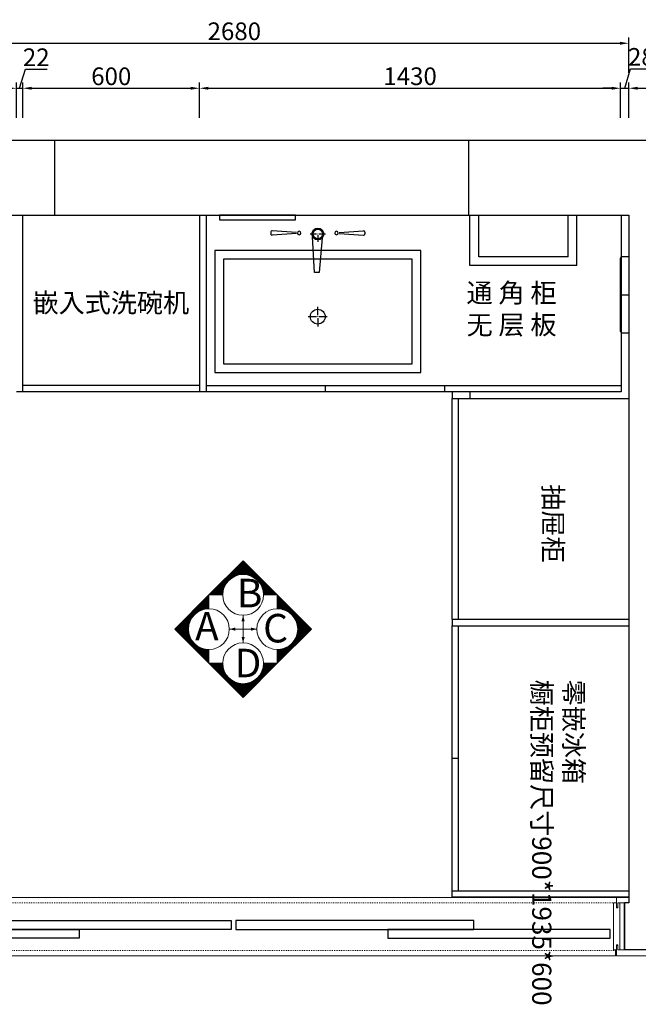
# Model space of a CAD drawing. Units: millimetres. Extents: x 239918 to 271146, y -1539071 to -1532575.
# Drawn here: x 241649 to 243751, y -1537528 to -1534184 of the extents above; entities that cross this region are included whole.
import ezdxf
from ezdxf.xclip import XClip

# ---------------------------------------------------------------- set-up
doc = ezdxf.new("R2010")
doc.units = ezdxf.units.MM
doc.header["$XCLIPFRAME"] = 2
doc.header["$PDMODE"] = 35
doc.linetypes.add('ACAD_ISO03W100', pattern=[30, 12, -18])
doc.linetypes.add('CONTINOUS', pattern=[0])
for name, color, linetype in [('E_OTHER', 7, 'Continuous'), ('P-05楼梯', 3, 'Continuous'), ('门型', 7, 'Continuous')]:
    doc.layers.add(name, color=color, linetype=linetype)
doc.layers.add('家具实线0.13', color=145, linetype='Continuous', lineweight=13)
doc.layers.add('虚线2', color=251, linetype='ACAD_ISO03W100', lineweight=9)
doc.styles.add('DIM_FONT', font='txt', dxfattribs={"width": 0.8})
doc.styles.get("Standard").update_dxf_attribs({"font": 'arial.ttf'})
doc.dimstyles.new('家具标注', dxfattribs={"dimscale": 20, "dimtxt": 3, "dimasz": 1.5, "dimexe": 1, "dimexo": 2, "dimgap": 0.5, "dimtad": 1, "dimdec": 0, "dimzin": 0, "dimdsep": 46, "dimtxsty": 'DIM_FONT', "dimcen": 0.09, "dimclrd": 8, "dimclre": 8, "dimclrt": 2, "dimadec": 0, "dimazin": 0, "dimtfac": 1, "dimtdec": 0, "dimtmove": 1, "dimatfit": 3, "dimldrblk": 'A', "dimfxl": 2, "dimfxlon": 1, "dimtolj": 1, "dimtzin": 0, "dimlwd": -1, "dimlwe": -1, "dimarcsym": 0})

# ---------------------------------------------------------------- blocks, each defined once
blk = doc.blocks.new('few1')
at = {"color": 251, "linetype": 'Continuous'}
for p, q in [((-3979.7, -191499.1), (-3979.7, -191504)), ((-3892.2, -191500.1), (-3974.5, -191494.1)), ((-3892.2, -191503.1), (-3974.5, -191509)), ((-3747.5, -191500.1), (-3665.2, -191494.1)), ((-3747.5, -191503.1), (-3665.2, -191509)), ((-3660, -191499.1), (-3660, -191504)), ((-3831, -191636.1), (-3837.4, -191514.9)), ((-3804.7, -191518.1), (-3815, -191636.1)), ((-3469.9, -191560.4), (-4169.9, -191560.4)), ((-4169.9, -191560.4), (-4169.9, -191975.2)), ((-3469.9, -191975.2), (-3469.9, -191560.4)), ((-3815, -191636.1), (-3831, -191636.1)), ((-4169.9, -191975.2), (-3469.9, -191975.2))]:
    blk.add_line(p, q, dxfattribs=at)
at = {"color": 251}
for p, q in [((-3823.9, -191504.8), (-3846.1, -191504.8)), ((-3819.9, -191508.9), (-3819.9, -191531.9)), ((-3794.1, -191504.8), (-3815.8, -191504.8)), ((-3499.9, -191590.4), (-4139.9, -191590.4)), ((-4139.9, -191590.4), (-4139.9, -191945.2)), ((-3499.9, -191945.2), (-3499.9, -191590.4)), ((-3819.9, -191780.6), (-3819.9, -191751.8)), ((-3824.9, -191785.6), (-3852.6, -191785.6)), ((-3819.9, -191790.7), (-3819.9, -191819.4)), ((-3787.6, -191785.6), (-3814.8, -191785.6)), ((-4139.9, -191945.2), (-3499.9, -191945.2))]:
    blk.add_line(p, q, dxfattribs=at)
at = {"color": 251, "linetype": 'Continuous'}
blk.add_circle((-3819.9, -191504.8), 20.2, dxfattribs=at)
at = {"color": 251}
for centre, radius in [((-3819.6, -191504.7), 16.3), ((-3819.9, -191785.6), 25.2)]:
    blk.add_circle(centre, radius, dxfattribs=at)
at = {"color": 251, "linetype": 'Continuous'}
for centre, radius, start, end in [((-3974.7, -191499.1), 5, 88.2889, 180), ((-3974.7, -191504), 5, 180, 271.7111), ((-3883.2, -191501.6), 6, 90, 270), ((-3883.2, -191501.6), 6, 270, 90), ((-3756.5, -191501.6), 6, 90, 270), ((-3756.5, -191501.6), 6, 270, 90), ((-3665, -191499.1), 5, 0, 91.7111), ((-3665, -191504), 5, 268.2889, 0)]:
    blk.add_arc(centre, radius, start, end, dxfattribs=at)
at = {"color": 251, "ltscale": 1000}
for start, end in [(90, 270), (270, 90)]:
    blk.add_arc((-3819.9, -191504.8), 0.224, start, end, dxfattribs=at)
at = {"color": 251}
for start, end in [(90, 270), (270, 90)]:
    blk.add_arc((-3819.7, -191785.6), 0.42, start, end, dxfattribs=at)
blk = doc.blocks.new('9846546513516')
for p, q in [((212849.9, -1535002.2), (213866.9, -1535002.2)), ((213866.9, -1535002.2), (216188.9, -1535002.2)), ((213866.9, -1535257.2), (213866.9, -1535002.2)), ((215271.9, -1535002.2), (215271.9, -1535257.2)), ((213136.9, -1535257.2), (215816.9, -1535257.2)), ((215816.9, -1535257.2), (215816.9, -1537592.2)), ((215801.9, -1537752.2), (215801.9, -1537592.2)), ((215816.9, -1537592.2), (215801.9, -1537592.2)), ((216268.9, -1537752.2), (215801.9, -1537752.2))]:
    blk.add_line(p, q)
at = {"color": 136}
for p, q in [((213758.9, -1535857.2), (213758.9, -1535257.2)), ((214358.9, -1535257.2), (214358.9, -1535857.2)), ((214380.9, -1535257.2), (214380.9, -1535857.2)), ((215790.9, -1535257.2), (215790.9, -1535857.2)), ((215790.9, -1535857.2), (213736.9, -1535857.2)), ((214358.9, -1535835.2), (213758.9, -1535835.2)), ((214380.9, -1535835.2), (215790.9, -1535835.2)), ((214785.9, -1535835.2), (214785.9, -1535857.2)), ((215190.9, -1535835.2), (215190.9, -1535857.2)), ((215790.9, -1535857.2), (215216.9, -1535857.2)), ((215216.9, -1535857.2), (215216.9, -1535879.2)), ((215276.9, -1535857.2), (215276.9, -1535879.2)), ((215216.9, -1535879.2), (215816.9, -1535879.2)), ((215216.9, -1536629.2), (215216.9, -1535879.2)), ((215238.9, -1536629.2), (215238.9, -1535879.2)), ((215216.9, -1536629.2), (215816.9, -1536629.2)), ((215216.9, -1536629.2), (215216.9, -1536651.2)), ((215216.9, -1537551.2), (215216.9, -1536651.2)), ((215216.9, -1536651.2), (215816.9, -1536651.2)), ((215238.9, -1537551.2), (215238.9, -1536651.2)), ((215216.9, -1537101.2), (215238.9, -1537101.2)), ((215216.9, -1537573.2), (215216.9, -1537551.2)), ((215216.9, -1537551.2), (215816.9, -1537551.2)), ((215816.9, -1537573.2), (215216.9, -1537573.2))]:
    blk.add_line(p, q, dxfattribs=at)
at = {"color": 1}
for p, q in [((215276.9, -1535427.8), (215276.9, -1535257.2)), ((215306.9, -1535397.8), (215306.9, -1535257.2)), ((215610.4, -1535397.8), (215610.4, -1535257.2)), ((215640.4, -1535427.8), (215640.4, -1535257.2)), ((215610.4, -1535397.8), (215306.9, -1535397.8)), ((215640.4, -1535427.8), (215276.9, -1535427.8)), ((215788.9, -1535527.2), (215816.9, -1535527.2))]:
    blk.add_line(p, q, dxfattribs=at)
at = {"color": 144}
blk.add_line((215816.9, -1537551.2), (215816.9, -1537574.2), dxfattribs=at)
at = {"color": 255}
blk.add_line((215801.9, -1537592.2), (215801.9, -1537752.2), dxfattribs=at)
at = {"color": 1}
blk.add_lwpolyline([(214426.9, -1535257.2), (214426.9, -1535272.2), (214684.9, -1535272.2), (214684.9, -1535257.2)], close=True, dxfattribs=at)
blk.add_lwpolyline([(215816.9, -1535397.2), (215816.9, -1535657.2), (215793.9, -1535657.2, -0.414214), (215788.9, -1535652.2), (215788.9, -1535402.2, -0.414214), (215793.9, -1535397.2)], format="xyb", close=True, dxfattribs=at)
at = {"layer": 'P-05楼梯', "color": 53, "linetype": 'CONTINOUS'}
for points in [[(213657.8, -1537652.8), (214465.7, -1537652.8), (214465.7, -1537682.8), (213657.8, -1537682.8)], [(215290, -1537652.8), (214482.2, -1537652.8), (214482.2, -1537682.8), (215290, -1537682.8)], [(213193.9, -1537682.8), (213949.8, -1537682.8), (213949.8, -1537712.8), (213193.9, -1537712.8)], [(215753.9, -1537682.8), (214998, -1537682.8), (214998, -1537712.8), (215753.9, -1537712.8)]]:
    blk.add_lwpolyline(points, close=True, dxfattribs=at)
at = {"layer": '家具实线0.13'}
for p, q in [((215774.9, -1537574.2), (213178.9, -1537574.2)), ((215771.9, -1537772.2), (215771.9, -1537752.2)), ((215771.9, -1537772.2), (213181.9, -1537772.2))]:
    blk.add_line(p, q, dxfattribs=at)
at = {"layer": '家具实线0.13', "ltscale": 5}
for p, q in [((215774.9, -1537772.2), (215774.9, -1537737.2)), ((215774.9, -1537737.2), (215779.9, -1537737.2)), ((215779.9, -1537737.2), (215779.9, -1537752.2)), ((215779.9, -1537752.2), (215816.9, -1537752.2))]:
    blk.add_line(p, q, dxfattribs=at)
for points in [[(215774.9, -1537735.2), (215779.9, -1537735.2), (215779.9, -1537752.2), (215786.9, -1537752.2), (215786.9, -1537592.2), (215779.9, -1537592.2), (215779.9, -1537609.2), (215774.9, -1537609.2), (215774.9, -1537592.2), (215764.9, -1537592.2), (215764.9, -1537752.2), (215774.9, -1537752.2)], [(215816.9, -1537574.2), (215774.9, -1537574.2), (215774.9, -1537607.2), (215779.9, -1537607.2), (215779.9, -1537592.2), (215816.9, -1537592.2)]]:
    blk.add_lwpolyline(points, close=True, dxfattribs=at)
at = {"layer": '家具实线0.13'}
blk.add_lwpolyline([(215774.9, -1537772.2), (216325.9, -1537772.2), (216325.9, -1537763.2)], dxfattribs=at)
at = {"layer": '虚线2', "color": 144, "ltscale": 0.2}
for p, q in [((215774.9, -1537592.2), (213178.9, -1537592.2)), ((215771.9, -1537754.2), (213181.9, -1537754.2))]:
    blk.add_line(p, q, dxfattribs=at)
at = {"color": 144}
blk.add_blockref('few1', (218580.4, -1343815.9), dxfattribs=at)
at = {"layer": 'E_OTHER', "color": 136, "char_height": 65, "attachment_point": 1}
for s, width, insert in [('{\\fMicrosoft YaHei|b0|i0|c134|p34;通 角 柜\\P无 层 板}', 367.624, (215265.6, -1535488.2)), ('{\\fMicrosoft YaHei|b0|i0|c134|p34;嵌入式洗碗机}', 564.212, (213791.4, -1535522))]:
    blk.add_mtext_dynamic_manual_height_columns(s, width=width, gutter_width=12.5, heights=[0], dxfattribs=dict(at, insert=insert))
at = {"layer": 'E_OTHER', "color": 136, "char_height": 65, "attachment_point": 1, "rotation": 270}
for s, insert in [('{\\fMicrosoft YaHei|b0|i0|c134|p34;抽屉柜}', (215591.9, -1536170.5)), ('{\\fMicrosoft YaHei|b0|i0|c134|p34;零嵌冰箱\\P橱柜预留尺寸900*1935*600}', (215662, -1536834.2))]:
    blk.add_mtext_dynamic_manual_height_columns(s, width=564.212, gutter_width=12.5, heights=[0], dxfattribs=dict(at, insert=insert))
blk = doc.blocks.new('*D358')
at = {"color": 8, "transparency": 16777216}
for p, q in [((241649.2, -1534416.5), (241668.7, -1534351.4)), ((241668.7, -1534351.4), (241742.3, -1534351.4)), ((241608.1, -1534416.5), (241578.1, -1534416.5)), ((241638.1, -1534516.5), (241638.1, -1534396.5)), ((241638.1, -1534416.5), (241660.4, -1534416.5)), ((241638.1, -1534416.5), (241660.4, -1534416.5)), ((241660.4, -1534516.5), (241660.4, -1534396.5)), ((241690.4, -1534416.5), (241720.4, -1534416.5))]:
    blk.add_line(p, q, dxfattribs=at)
for points in [[(241608.1, -1534411.5), (241608.1, -1534421.5), (241638.1, -1534416.5)], [(241690.4, -1534411.5), (241690.4, -1534421.5), (241660.4, -1534416.5)]]:
    blk.add_solid(points, dxfattribs=at)
at = {"layer": 'Defpoints', "color": 0, "transparency": 16777216}
for p in [(241660.4, -1534416.5), (241660.4, -1534848), (241638.1, -1534868)]:
    blk.add_point(p, dxfattribs=at)
at = {"color": 2, "transparency": 16777216, "insert": (241705.5, -1534311.3), "char_height": 60, "attachment_point": 5, "style": 'DIM_FONT'}
blk.add_mtext('\\A1;22', dxfattribs=at)
blk = doc.blocks.new('A')
for p, q in [((-1.44, 1.15), (-1.09, 1.44)), ((-1.44, 1.15), (-0.37, 0)), ((-1.09, 1.44), (0, 0)), ((-0.37, 0), (-2.13, 0)), ((-1.44, -1.15), (-0.37, 0)), ((-1.09, -1.44), (0, 0)), ((-1.44, -1.15), (-1.09, -1.44))]:
    blk.add_line(p, q)
for points in [[(-1.44, 1.15), (-1.09, 1.44), (-0.37, 0), (0, 0)], [(-1.44, -1.15), (-1.09, -1.44), (-0.37, 0), (0, 0)]]:
    blk.add_solid(points)
blk = doc.blocks.new('*D359')
at = {"color": 8, "transparency": 16777216}
for p, q in [((241660.4, -1534516.5), (241660.4, -1534396.5)), ((241690.4, -1534416.5), (242230.4, -1534416.5)), ((242260.4, -1534516.5), (242260.4, -1534396.5))]:
    blk.add_line(p, q, dxfattribs=at)
for points in [[(241690.4, -1534411.5), (241690.4, -1534421.5), (241660.4, -1534416.5)], [(242230.4, -1534411.5), (242230.4, -1534421.5), (242260.4, -1534416.5)]]:
    blk.add_solid(points, dxfattribs=at)
at = {"layer": 'Defpoints', "color": 0, "transparency": 16777216}
for p in [(242260.4, -1534416.5), (241660.4, -1534848), (242260.4, -1534848)]:
    blk.add_point(p, dxfattribs=at)
at = {"color": 2, "transparency": 16777216, "insert": (241960.4, -1534375.8), "char_height": 60, "attachment_point": 5, "style": 'DIM_FONT'}
blk.add_mtext('\\A1;600', dxfattribs=at)
blk = doc.blocks.new('*D360')
at = {"color": 8, "transparency": 16777216}
for p, q in [((242260.4, -1534516.5), (242260.4, -1534396.5)), ((242290.4, -1534416.5), (243660.4, -1534416.5)), ((243690.4, -1534516.5), (243690.4, -1534396.5))]:
    blk.add_line(p, q, dxfattribs=at)
for points in [[(242290.4, -1534411.5), (242290.4, -1534421.5), (242260.4, -1534416.5)], [(243660.4, -1534411.5), (243660.4, -1534421.5), (243690.4, -1534416.5)]]:
    blk.add_solid(points, dxfattribs=at)
at = {"layer": 'Defpoints', "color": 0, "transparency": 16777216}
for p in [(243690.4, -1534416.5), (242260.4, -1534848), (243690.4, -1534848)]:
    blk.add_point(p, dxfattribs=at)
at = {"color": 2, "transparency": 16777216, "insert": (242975.4, -1534375.7), "char_height": 60, "attachment_point": 5, "style": 'DIM_FONT'}
blk.add_mtext('\\A1;1430', dxfattribs=at)
blk = doc.blocks.new('*D361')
at = {"color": 8, "transparency": 16777216}
for p, q in [((243704.4, -1534416.5), (243724.1, -1534350.8)), ((243724.1, -1534350.8), (243797.8, -1534350.8)), ((243660.4, -1534416.5), (243630.4, -1534416.5)), ((243690.4, -1534516.5), (243690.4, -1534396.5)), ((243690.4, -1534416.5), (243718.4, -1534416.5)), ((243690.4, -1534416.5), (243718.4, -1534416.5)), ((243718.4, -1534516.5), (243718.4, -1534396.5)), ((243748.4, -1534416.5), (243778.4, -1534416.5))]:
    blk.add_line(p, q, dxfattribs=at)
for points in [[(243660.4, -1534411.5), (243660.4, -1534421.5), (243690.4, -1534416.5)], [(243748.4, -1534411.5), (243748.4, -1534421.5), (243718.4, -1534416.5)]]:
    blk.add_solid(points, dxfattribs=at)
at = {"layer": 'Defpoints', "color": 0, "transparency": 16777216}
for p in [(243718.4, -1534416.5), (243690.4, -1534848), (243718.4, -1534848)]:
    blk.add_point(p, dxfattribs=at)
at = {"color": 2, "transparency": 16777216, "insert": (243760.9, -1534310), "char_height": 60, "attachment_point": 5, "style": 'DIM_FONT'}
blk.add_mtext('\\A1;28', dxfattribs=at)
blk = doc.blocks.new('*D357')
at = {"color": 8, "transparency": 16777216}
for p, q in [((241038.4, -1534363.7), (241038.4, -1534243.7)), ((243718.4, -1534363.7), (243718.4, -1534243.7)), ((241068.4, -1534263.7), (243688.4, -1534263.7))]:
    blk.add_line(p, q, dxfattribs=at)
for points in [[(241068.4, -1534258.7), (241068.4, -1534268.7), (241038.4, -1534263.7)], [(243688.4, -1534258.7), (243688.4, -1534268.7), (243718.4, -1534263.7)]]:
    blk.add_solid(points, dxfattribs=at)
at = {"layer": 'Defpoints', "color": 0, "transparency": 16777216}
for p in [(243718.4, -1534263.7), (241038.4, -1534848), (243718.4, -1534848)]:
    blk.add_point(p, dxfattribs=at)
at = {"color": 2, "transparency": 16777216, "insert": (242378.4, -1534223), "char_height": 60, "attachment_point": 5, "style": 'DIM_FONT'}
blk.add_mtext('\\A1;2680', dxfattribs=at)
blk = doc.blocks.new('*D345')
at = {"color": 8, "transparency": 16777216}
for p, q in [((244339.2, -1537115.4), (244339.2, -1537041.9)), ((244213.8, -1537112), (244213.8, -1537082)), ((244213.8, -1537153), (244339.2, -1537115.4)), ((244113.8, -1537142), (244233.8, -1537142)), ((244113.8, -1537164), (244233.8, -1537164)), ((244213.8, -1537164), (244213.8, -1537142)), ((244213.8, -1537164), (244213.8, -1537142)), ((244213.8, -1537194), (244213.8, -1537224))]:
    blk.add_line(p, q, dxfattribs=at)
for points in [[(244208.8, -1537112), (244218.8, -1537112), (244213.8, -1537142)], [(244208.8, -1537194), (244218.8, -1537194), (244213.8, -1537164)]]:
    blk.add_solid(points, dxfattribs=at)
at = {"layer": 'Defpoints', "color": 0, "transparency": 16777216}
for p in [(243718.4, -1537142), (243718.4, -1537164), (244213.8, -1537142)]:
    blk.add_point(p, dxfattribs=at)
at = {"color": 2, "transparency": 16777216, "insert": (244299.1, -1537078.6), "char_height": 60, "attachment_point": 5, "rotation": 90, "style": 'DIM_FONT'}
blk.add_mtext('\\A1;22', dxfattribs=at)
blk = doc.blocks.new('*D346')
at = {"color": 8, "transparency": 16777216}
for p, q in [((244113.8, -1536242), (244233.8, -1536242)), ((244213.8, -1537112), (244213.8, -1536272)), ((244113.8, -1537142), (244233.8, -1537142))]:
    blk.add_line(p, q, dxfattribs=at)
for points in [[(244208.8, -1536272), (244218.8, -1536272), (244213.8, -1536242)], [(244208.8, -1537112), (244218.8, -1537112), (244213.8, -1537142)]]:
    blk.add_solid(points, dxfattribs=at)
at = {"layer": 'Defpoints', "color": 0, "transparency": 16777216}
for p in [(243718.4, -1536242), (244213.8, -1536242), (243718.4, -1537142)]:
    blk.add_point(p, dxfattribs=at)
at = {"color": 2, "transparency": 16777216, "insert": (244173.1, -1536692), "char_height": 60, "attachment_point": 5, "rotation": 90, "style": 'DIM_FONT'}
blk.add_mtext('\\A1;900', dxfattribs=at)
blk = doc.blocks.new('*D347')
at = {"color": 8, "transparency": 16777216}
for p, q in [((244339.2, -1536193.4), (244339.2, -1536119.9)), ((244213.8, -1536190), (244213.8, -1536160)), ((244213.8, -1536231), (244339.2, -1536193.4)), ((244113.8, -1536220), (244233.8, -1536220)), ((244213.8, -1536242), (244213.8, -1536220)), ((244213.8, -1536242), (244213.8, -1536220)), ((244113.8, -1536242), (244233.8, -1536242)), ((244213.8, -1536272), (244213.8, -1536302))]:
    blk.add_line(p, q, dxfattribs=at)
for points in [[(244208.8, -1536190), (244218.8, -1536190), (244213.8, -1536220)], [(244208.8, -1536272), (244218.8, -1536272), (244213.8, -1536242)]]:
    blk.add_solid(points, dxfattribs=at)
at = {"layer": 'Defpoints', "color": 0, "transparency": 16777216}
for p in [(243718.4, -1536220), (244213.8, -1536220), (243718.4, -1536242)]:
    blk.add_point(p, dxfattribs=at)
at = {"color": 2, "transparency": 16777216, "insert": (244299.1, -1536156.6), "char_height": 60, "attachment_point": 5, "rotation": 90, "style": 'DIM_FONT'}
blk.add_mtext('\\A1;22', dxfattribs=at)
blk = doc.blocks.new('*D348')
at = {"color": 8, "transparency": 16777216}
for p, q in [((244113.8, -1535470), (244233.8, -1535470)), ((244213.8, -1536190), (244213.8, -1535500)), ((244113.8, -1536220), (244233.8, -1536220))]:
    blk.add_line(p, q, dxfattribs=at)
for points in [[(244208.8, -1535500), (244218.8, -1535500), (244213.8, -1535470)], [(244208.8, -1536190), (244218.8, -1536190), (244213.8, -1536220)]]:
    blk.add_solid(points, dxfattribs=at)
at = {"layer": 'Defpoints', "color": 0, "transparency": 16777216}
for p in [(243718.4, -1535470), (244213.8, -1535470), (243718.4, -1536220)]:
    blk.add_point(p, dxfattribs=at)
at = {"color": 2, "transparency": 16777216, "insert": (244173.1, -1535845), "char_height": 60, "attachment_point": 5, "rotation": 90, "style": 'DIM_FONT'}
blk.add_mtext('\\A1;750', dxfattribs=at)
blk = doc.blocks.new('*D350')
at = {"color": 8, "transparency": 16777216}
for p, q in [((244339.2, -1535421.4), (244339.2, -1535347.9)), ((244213.8, -1535418), (244213.8, -1535388)), ((244213.8, -1535459), (244339.2, -1535421.4)), ((244113.8, -1535448), (244233.8, -1535448)), ((244213.8, -1535470), (244213.8, -1535448)), ((244213.8, -1535470), (244213.8, -1535448)), ((244113.8, -1535470), (244233.8, -1535470)), ((244213.8, -1535500), (244213.8, -1535530))]:
    blk.add_line(p, q, dxfattribs=at)
for points in [[(244208.8, -1535418), (244218.8, -1535418), (244213.8, -1535448)], [(244208.8, -1535500), (244218.8, -1535500), (244213.8, -1535470)]]:
    blk.add_solid(points, dxfattribs=at)
at = {"layer": 'Defpoints', "color": 0, "transparency": 16777216}
for p in [(243690.4, -1535448), (244213.8, -1535448), (243718.4, -1535470)]:
    blk.add_point(p, dxfattribs=at)
at = {"color": 2, "transparency": 16777216, "insert": (244299.1, -1535384.6), "char_height": 60, "attachment_point": 5, "rotation": 90, "style": 'DIM_FONT'}
blk.add_mtext('\\A1;22', dxfattribs=at)
blk = doc.blocks.new('*D351')
at = {"color": 8, "transparency": 16777216}
for p, q in [((244113.8, -1534848), (244233.8, -1534848)), ((244213.8, -1535418), (244213.8, -1534878)), ((244113.8, -1535448), (244233.8, -1535448))]:
    blk.add_line(p, q, dxfattribs=at)
for points in [[(244208.8, -1534878), (244218.8, -1534878), (244213.8, -1534848)], [(244208.8, -1535418), (244218.8, -1535418), (244213.8, -1535448)]]:
    blk.add_solid(points, dxfattribs=at)
at = {"layer": 'Defpoints', "color": 0, "transparency": 16777216}
for p in [(243690.4, -1534848), (244213.8, -1534848), (243690.4, -1535448)]:
    blk.add_point(p, dxfattribs=at)
at = {"color": 2, "transparency": 16777216, "insert": (244173.1, -1535148), "char_height": 60, "attachment_point": 5, "rotation": 90, "style": 'DIM_FONT'}
blk.add_mtext('\\A1;600', dxfattribs=at)
blk = doc.blocks.new('*D352')
at = {"color": 8, "transparency": 16777216}
for p, q in [((244295, -1534848), (244415, -1534848)), ((244395, -1534878), (244395, -1537153)), ((244295, -1537183), (244415, -1537183))]:
    blk.add_line(p, q, dxfattribs=at)
for points in [[(244390, -1534878), (244400, -1534878), (244395, -1534848)], [(244390, -1537153), (244400, -1537153), (244395, -1537183)]]:
    blk.add_solid(points, dxfattribs=at)
at = {"layer": 'Defpoints', "color": 0, "transparency": 16777216}
for p in [(243718.4, -1534848), (243718.4, -1537183), (244395, -1537183)]:
    blk.add_point(p, dxfattribs=at)
at = {"color": 2, "transparency": 16777216, "insert": (244354.3, -1536015.5), "char_height": 60, "attachment_point": 5, "rotation": 90, "style": 'DIM_FONT'}
blk.add_mtext('\\A1;2335', dxfattribs=at)

msp = doc.modelspace()

# ---------------------------------------------------------------- hatches: boundary and pattern name
at = {"layer": '门型', "lineweight": 13}
h = msp.add_hatch(dxfattribs=at)
h.set_pattern_fill('ANSI31', color=256, scale=9.6, angle=-135, style=0)
h.set_pattern_definition([(90, (234470.1552, -1591647.8768), (1.2, 9e-16), [])])
h.paths.add_polyline_path([(242408.2, -1536021.3), (242524.3, -1536137.3), (242477.4, -1536137.3, 1), (242338.9, -1536137.3), (242292.1, -1536137.3)])
h = msp.add_hatch(dxfattribs=at)
h.set_pattern_fill('ANSI31', color=256, scale=9.6, angle=-225, style=0)
h.set_pattern_definition([(180, (297802.6296, -1528315.4023), (-1e-15, -1.2), [])])
h.paths.add_polyline_path([(242176, -1536253.4), (242292.1, -1536369.5), (242292.1, -1536322.7, -1), (242292.1, -1536184.2), (242292.1, -1536137.3)])
h = msp.add_hatch(dxfattribs=at)
h.set_pattern_fill('ANSI31', color=256, scale=9.6, angle=-45, style=0)
h.set_pattern_definition([(360, (187013.7203, -1544191.4418), (7e-16, 1.2), [])])
h.paths.add_polyline_path([(242640.3, -1536253.4), (242524.3, -1536137.3), (242524.3, -1536184.2, -1), (242524.3, -1536322.7), (242524.3, -1536369.5)])
h = msp.add_hatch(dxfattribs=at)
h.set_pattern_fill('ANSI31', color=256, scale=9.6, angle=-135, style=0)
h.set_pattern_definition([(270, (234470.1552, -1480858.9674), (1.2, -9e-16), [])])
h.paths.add_polyline_path([(242408.2, -1536485.6), (242524.3, -1536369.5), (242477.4, -1536369.5, -1), (242338.9, -1536369.5), (242292.1, -1536369.5)])

# ---------------------------------------------------------------- linework, layer by layer
for p, q in [((242408.2, -1536021.3), (242292.1, -1536137.3)), ((242408.2, -1536021.3), (242524.3, -1536137.3)), ((242176, -1536253.4), (242292.1, -1536137.3)), ((242292.1, -1536137.3), (242292.1, -1536184.2)), ((242292.1, -1536137.3), (242338.9, -1536137.3)), ((242477.4, -1536137.3), (242524.3, -1536137.3)), ((242524.3, -1536137.3), (242524.3, -1536184.2)), ((242640.3, -1536253.4), (242524.3, -1536137.3)), ((242524.3, -1536137.3), (242524.3, -1536184.2)), ((242408.2, -1536206.6), (242408.2, -1536300.2)), ((242176, -1536253.4), (242292.1, -1536369.5)), ((242361.4, -1536253.4), (242455, -1536253.4)), ((242640.3, -1536253.4), (242524.3, -1536369.5)), ((242292.1, -1536322.7), (242292.1, -1536369.5)), ((242524.3, -1536322.7), (242524.3, -1536369.5)), ((242524.3, -1536322.7), (242524.3, -1536369.5)), ((242408.2, -1536485.6), (242292.1, -1536369.5)), ((242338.9, -1536369.5), (242292.1, -1536369.5)), ((242292.1, -1536369.5), (242338.9, -1536369.5)), ((242408.2, -1536485.6), (242524.3, -1536369.5)), ((242524.3, -1536369.5), (242477.4, -1536369.5)), ((242524.3, -1536369.5), (242477.4, -1536369.5))]:
    msp.add_line(p, q, dxfattribs=at)
for centre in [(242408.2, -1536137.3), (242292.1, -1536253.4), (242524.3, -1536253.4), (242408.2, -1536369.5)]:
    msp.add_circle(centre, 69.3, dxfattribs=at)
for points in [[(242402.9, -1536226.8), (242413.5, -1536226.7), (242408.2, -1536206.6)], [(242381.5, -1536248.1), (242381.4, -1536258.8), (242361.4, -1536253.4)], [(242434.8, -1536248.1), (242434.9, -1536258.8), (242455, -1536253.4)], [(242402.9, -1536280.1), (242413.5, -1536280.2), (242408.2, -1536300.2)]]:
    msp.add_solid(points, dxfattribs=at)

# ---------------------------------------------------------------- block references
ref = msp.add_blockref('9846546513516', (27901.5, 409.2))
XClip(ref).set_block_clipping_path([(212016.4460218635, -1538843.549205014), (216992.9560578179, -1534118.830894392)])

# ---------------------------------------------------------------- texts
at = {"layer": '门型', "lineweight": 13, "char_height": 96.8, "width": 70.671, "attachment_point": 1}
for s, insert in [('{\\fSTXihei|b0|i0|c134|p2;B}', (242387, -1536082.6)), ('{\\fSTXihei|b0|i0|c134|p2;A}', (242245.1, -1536195.1)), ('{\\fSTXihei|b0|i0|c134|p2;C}', (242476.3, -1536201.9)), ('{\\fSTXihei|b0|i0|c134|p2;D}', (242379.3, -1536320.2))]:
    msp.add_mtext(s, dxfattribs=dict(at, insert=insert))

# ---------------------------------------------------------------- dimensions: what is measured, and where the dimension line sits
for p1, p2, distance, picture, middle in [((241038.4, -1534848), (243718.4, -1534848), 584.3, '*D357', (242378.4, -1534223)), ((243718.4, -1534848), (243718.4, -1537183), 676.7, '*D352', (244354.3, -1536015.5)), ((243718.4, -1537164), (243718.4, -1537142), -495.5, '*D345', (244299.1, -1537105.4))]:
    dim = msp.add_aligned_dim(p1=p1, p2=p2, distance=distance, dimstyle='家具标注', override={"dimfxl": 5, "dimarcsym": 1})
    dim.commit()
    dim.dimension.update_dxf_attribs({"geometry": picture, "text_midpoint": middle})
for base, p1, p2, angle, picture, middle in [((241660.4, -1534416.5), (241638.1, -1534868), (241660.4, -1534848), 180, '*D358', (241678.7, -1534311.3)), ((243718.4, -1534416.5), (243690.4, -1534848), (243718.4, -1534848), 180, '*D361', (243734.1, -1534310)), ((242260.4, -1534416.5), (241660.4, -1534848), (242260.4, -1534848), 180, '*D359', (241960.4, -1534375.8)), ((243690.4, -1534416.5), (242260.4, -1534848), (243690.4, -1534848), 180, '*D360', (242975.4, -1534375.7)), ((244213.8, -1534848), (243690.4, -1535448), (243690.4, -1534848), 270, '*D351', (244173.1, -1535148)), ((244213.8, -1535448), (243718.4, -1535470), (243690.4, -1535448), 270, '*D350', (244299.1, -1535411.4)), ((244213.8, -1535470), (243718.4, -1536220), (243718.4, -1535470), 270, '*D348', (244173.1, -1535845)), ((244213.8, -1536220), (243718.4, -1536242), (243718.4, -1536220), 270, '*D347', (244299.1, -1536183.4)), ((244213.8, -1536242), (243718.4, -1537142), (243718.4, -1536242), 270, '*D346', (244173.1, -1536692))]:
    dim = msp.add_linear_dim(base=base, p1=p1, p2=p2, angle=angle, dimstyle='家具标注', override={"dimfxl": 5, "dimarcsym": 1})
    dim.commit()
    dim.dimension.update_dxf_attribs({"geometry": picture, "text_midpoint": middle})

doc.saveas('drawing.dxf')
